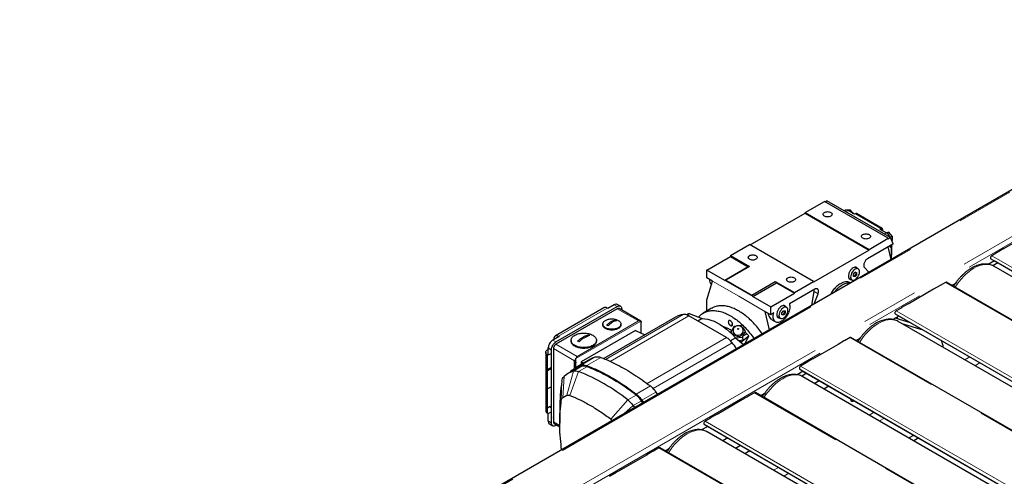
# Paper-space layout 'Blatt2' of a CAD drawing. Units: millimetres. Extents: x 11 to 419, y 1 to 296.
# Drawn here: x 261 to 283, y 129 to 139 of the extents above; entities that cross this region are included whole.
import ezdxf

# ---------------------------------------------------------------- set-up
doc = ezdxf.new("R2010")
doc.units = ezdxf.units.MM
doc.linetypes.add('PHANTOM', pattern=[12.7, 6.35, -1.27, 1.27, -1.27, 1.27, -1.27])

psp = doc.layouts.new('Blatt2')

# ---------------------------------------------------------------- linework, layer by layer
at = {"color": 7, "linetype": 'Continuous', "lineweight": 25}
for p, q in [((289.314733, 139.040757), (260.846614, 122.606462)), ((278.228405, 134.778078), (278.652669, 135.023)), ((280.066883, 134.206592), (278.652669, 135.023)), ((278.666813, 135.014835), (278.705338, 135.037075)), ((280.119552, 134.220667), (278.705338, 135.037075)), ((277.012184, 134.059638), (278.228405, 134.761747)), ((278.228405, 134.778078), (278.228405, 134.761747)), ((278.228405, 134.778078), (279.642619, 133.96167)), ((278.228405, 134.761747), (279.642619, 133.945339)), ((279.115933, 134.82481), (279.094482, 134.812427)), ((279.232497, 134.831496), (279.161786, 134.825173)), ((279.317349, 134.737228), (279.175928, 134.818869)), ((279.232497, 134.831496), (279.193276, 134.808854)), ((279.300417, 134.747003), (279.232497, 134.831496)), ((279.338563, 134.749475), (279.317349, 134.737228)), ((279.929246, 134.425387), (279.363561, 134.75195)), ((279.883035, 134.410665), (279.904248, 134.422911)), ((279.883035, 134.410665), (280.024456, 134.329024)), ((279.939603, 134.402494), (279.939603, 134.378009)), ((280.013104, 134.335578), (280.081025, 134.341651)), ((280.081025, 134.341651), (280.038926, 134.317348)), ((280.119552, 134.220667), (280.066883, 134.190261)), ((280.151735, 134.253688), (280.081025, 134.341651)), ((280.107044, 134.227887), (280.151735, 134.253688)), ((280.165878, 134.100433), (280.119552, 134.220667)), ((280.151735, 134.253688), (280.151735, 134.159402)), ((283.185224, 134.299573), (282.619538, 133.97301)), ((276.573775, 133.82288), (276.998039, 134.067803)), ((278.412253, 133.251395), (276.998039, 134.067803)), ((280.165878, 134.075936), (279.607263, 133.753455)), ((279.642619, 133.96167), (280.066883, 134.206592)), ((280.066883, 134.206592), (280.066883, 134.190261)), ((280.131259, 133.739251), (280.067967, 134.019414)), ((280.109309, 134.04328), (280.109309, 134.002416)), ((280.130522, 134.014662), (280.109309, 134.002416)), ((280.130484, 134.055504), (280.130522, 134.055482)), ((280.151735, 134.159402), (280.143443, 134.15866)), ((280.145167, 133.883718), (280.145167, 134.035072)), ((280.165878, 134.100433), (280.165878, 134.075936)), ((276.050658, 133.50456), (276.573775, 133.80655)), ((276.573775, 133.82288), (276.994504, 133.579999)), ((276.573775, 133.82288), (276.573775, 133.80655)), ((276.573775, 133.80655), (276.970009, 133.577809)), ((279.642619, 133.945339), (278.412253, 133.235064)), ((279.642619, 133.945339), (279.642619, 133.96167)), ((280.144789, 133.868221), (280.144936, 133.883721)), ((282.478117, 133.891369), (282.355482, 133.820573)), ((282.621659, 133.9775), (282.475995, 133.89341)), ((282.475995, 133.89341), (282.475995, 133.890144)), ((282.475995, 133.892593), (282.478117, 133.891369)), ((282.619538, 133.97301), (282.616709, 133.974643)), ((282.621659, 133.974234), (282.621659, 133.9775)), ((276.970009, 133.577809), (276.446891, 133.27582)), ((276.994504, 133.579999), (276.471245, 133.277928)), ((276.994504, 133.579999), (276.970009, 133.577809)), ((279.401486, 133.527706), (279.344917, 133.560362)), ((279.537756, 133.559143), (279.636299, 133.453516)), ((282.414478, 133.707654), (282.279627, 133.629806)), ((282.335482, 133.753271), (295.085823, 126.392656)), ((282.491965, 133.662922), (282.379414, 133.597947)), ((294.974963, 126.328658), (282.402857, 133.58638)), ((282.407204, 133.711867), (282.407198, 133.711857)), ((282.407198, 133.711857), (295.085811, 126.392649)), ((276.050658, 133.333087), (276.050658, 133.50456)), ((276.446891, 133.27582), (276.050658, 133.50456)), ((279.296136, 133.409621), (279.331492, 133.453602)), ((279.296136, 133.362478), (279.296136, 133.409621)), ((279.331492, 133.359316), (279.296136, 133.362478)), ((279.331492, 133.453602), (279.366847, 133.450441)), ((279.366847, 133.403298), (279.331492, 133.359316)), ((279.362971, 133.437691), (279.336127, 133.453188)), ((279.366847, 133.450441), (279.366847, 133.403298)), ((276.050516, 132.843081), (276.177795, 133.259528)), ((276.177937, 133.25961), (276.050658, 133.333087)), ((276.44675, 133.275738), (276.471245, 133.277928)), ((276.471245, 133.277928), (277.044001, 132.947283)), ((277.044001, 132.947283), (277.56726, 133.249354)), ((277.068637, 132.916893), (277.591755, 133.218882)), ((277.56726, 133.249354), (277.987989, 133.006472)), ((277.591755, 133.218882), (277.56726, 133.249354)), ((277.591755, 133.218882), (277.987989, 132.990142)), ((277.987989, 133.006472), (278.412253, 133.251395)), ((278.412253, 133.251395), (278.412253, 133.235064)), ((279.204929, 133.317869), (279.261497, 133.285212)), ((279.229648, 133.218761), (279.221205, 133.223635)), ((281.214517, 133.165174), (281.068853, 133.081084)), ((281.212396, 133.160684), (281.209567, 133.162317)), ((281.33503, 133.231479), (281.212396, 133.160684)), ((281.214517, 133.161908), (281.214517, 133.165174)), ((294.145377, 125.849748), (281.355029, 133.233459)), ((281.551291, 133.209346), (281.474044, 133.164753)), ((277.044001, 132.947283), (277.068496, 132.916811)), ((277.068637, 132.916893), (277.464871, 132.688152)), ((277.464871, 132.688152), (277.987989, 132.990142)), ((278.440537, 133.079919), (277.877628, 132.754958)), ((277.987989, 132.990142), (277.987989, 133.006472)), ((278.374562, 132.725131), (278.424926, 133.026797)), ((278.429164, 132.756652), (278.514022, 132.975363)), ((281.070974, 133.079043), (280.505289, 132.752479)), ((281.068853, 133.081084), (281.068853, 133.077818)), ((281.068853, 133.080267), (281.070974, 133.079043)), ((272.712972, 131.912389), (274.070617, 132.69614)), ((273.999906, 132.736961), (273.858485, 132.65532)), ((274.140611, 132.703072), (274.069901, 132.743892)), ((276.050516, 132.614449), (276.050516, 132.843081)), ((277.464871, 132.516679), (277.464871, 132.688152)), ((277.817567, 132.678652), (277.760998, 132.711309)), ((277.786292, 132.706613), (277.786799, 132.696414)), ((280.50741, 132.75697), (280.361746, 132.67288)), ((280.505289, 132.752479), (280.50246, 132.754113)), ((280.50741, 132.753704), (280.50741, 132.75697)), ((273.774349, 132.670415), (272.699546, 132.049945)), ((274.070617, 132.647148), (272.712972, 131.863396)), ((273.858485, 132.65532), (273.844343, 132.663484)), ((274.591446, 132.37353), (274.110614, 132.651109)), ((274.169612, 132.638973), (274.169612, 132.61705)), ((275.608242, 132.509343), (275.660716, 132.539635)), ((276.48782, 132.009382), (275.655639, 132.48979)), ((275.660716, 132.539635), (275.947652, 132.431237)), ((276.157672, 132.657594), (275.973824, 132.551461)), ((276.052088, 132.596642), (276.050516, 132.614449)), ((277.33745, 132.590074), (277.430111, 132.179911)), ((277.464871, 132.516679), (277.337592, 132.590155)), ((277.532664, 132.555815), (277.464871, 132.516679)), ((277.712217, 132.560567), (277.747572, 132.604548)), ((277.712217, 132.513424), (277.712217, 132.560567)), ((277.712217, 132.530673), (277.747572, 132.510262)), ((277.747572, 132.510262), (277.712217, 132.513424)), ((277.747572, 132.604548), (277.782928, 132.601387)), ((277.782928, 132.554244), (277.747572, 132.510262)), ((277.782928, 132.601387), (277.782928, 132.554244)), ((280.300229, 132.487124), (280.165377, 132.409275)), ((280.221233, 132.532741), (292.971574, 125.172126)), ((280.363867, 132.670839), (280.241233, 132.600043)), ((280.292954, 132.491337), (280.292949, 132.491327)), ((280.292949, 132.491327), (292.971562, 125.172119)), ((280.361746, 132.67288), (280.361746, 132.669614)), ((280.361746, 132.672063), (280.363867, 132.670839)), ((273.750409, 132.308341), (273.750409, 132.29199)), ((275.357087, 132.460308), (273.771536, 131.544989)), ((274.035262, 132.373654), (274.035262, 132.39925)), ((274.035262, 132.396113), (274.046936, 132.392511)), ((274.150409, 132.29199), (274.150409, 132.308341)), ((274.588866, 132.374839), (274.593876, 132.371945)), ((274.593876, 132.371945), (274.593876, 132.109496)), ((275.947652, 132.431237), (275.852359, 132.376226)), ((276.646556, 132.2559), (276.585198, 132.118772)), ((276.701286, 132.262922), (276.646556, 132.2559)), ((276.750162, 132.271841), (276.758866, 132.278755)), ((276.758866, 132.278755), (276.755543, 132.271411)), ((276.765999, 132.271225), (276.758866, 132.278755)), ((276.806749, 132.276453), (276.762874, 132.270824)), ((276.905583, 132.159878), (276.806749, 132.276453)), ((277.505701, 132.396821), (277.575157, 132.356725)), ((277.62101, 132.468815), (277.677578, 132.436159)), ((280.55632, 132.339286), (280.220507, 132.441101)), ((292.860714, 125.108128), (280.288608, 132.36585)), ((280.366581, 132.320837), (280.833506, 132.17927)), ((280.521553, 132.349827), (280.52032, 132.360068)), ((272.783683, 132.03485), (272.642261, 131.953209)), ((272.769541, 132.043014), (272.783683, 132.03485)), ((274.473668, 132.169524), (273.271586, 131.475577)), ((274.473668, 132.169524), (274.677265, 132.067855)), ((276.568063, 132.127194), (276.600493, 132.152954)), ((276.604661, 132.162268), (276.573775, 132.181766)), ((276.585198, 132.118772), (276.634807, 132.060257)), ((276.585198, 132.118772), (276.585438, 132.110489)), ((276.606662, 132.089405), (276.607848, 132.092056)), ((276.622127, 132.07356), (276.623068, 132.074103)), ((276.634736, 132.160354), (276.635437, 132.136142)), ((276.740771, 132.195082), (276.748724, 132.196102)), ((276.801709, 131.907929), (276.977715, 132.047736)), ((276.844225, 132.022749), (276.905583, 132.159878)), ((276.855344, 132.142507), (276.854644, 132.16672)), ((276.854954, 132.046728), (276.934932, 132.092898)), ((276.977715, 132.047736), (276.894643, 132.135428)), ((276.900412, 131.876852), (276.977715, 132.047736)), ((272.670546, 131.969537), (272.670546, 131.985847)), ((273.048155, 131.949122), (273.048155, 131.93277)), ((273.608155, 131.93277), (273.608155, 131.949122)), ((276.571026, 131.941467), (276.683539, 132.006419)), ((276.683539, 132.006419), (276.864127, 131.855906)), ((276.687995, 132.002705), (276.844225, 132.022749)), ((276.846327, 131.950112), (276.7638, 131.939524)), ((276.794816, 131.93128), (276.782336, 131.924075)), ((276.844225, 132.022749), (276.846327, 131.950112)), ((276.900412, 131.876852), (276.864127, 131.855906)), ((278.956725, 131.858513), (278.39104, 131.531949)), ((279.100268, 131.944644), (278.954604, 131.860554)), ((278.954604, 131.860554), (278.954604, 131.857288)), ((278.954604, 131.859737), (278.956725, 131.858513)), ((279.098146, 131.940153), (279.095317, 131.941786)), ((279.220781, 132.010949), (279.098146, 131.940153)), ((279.100268, 131.941378), (279.100268, 131.944644)), ((292.031128, 124.629218), (279.240779, 132.012929)), ((279.437042, 131.988816), (279.359795, 131.944223)), ((272.488119, 131.683749), (272.488119, 130.393615)), ((272.529124, 131.740898), (272.543266, 131.749062)), ((272.543266, 131.618437), (272.529124, 131.626601)), ((272.529124, 130.336466), (272.529124, 131.626601)), ((272.543266, 131.781745), (272.613977, 131.740924)), ((272.543266, 131.618437), (272.543266, 131.781745)), ((272.613977, 131.659257), (272.543266, 131.618437)), ((272.613977, 130.124174), (272.613977, 131.740924)), ((272.656404, 131.765417), (272.656404, 130.148666)), ((273.123094, 131.330995), (273.123094, 131.496002)), ((273.151378, 131.466541), (273.126737, 131.333254)), ((273.144259, 131.343373), (273.151378, 131.381881)), ((273.151378, 131.539209), (273.156388, 131.547886)), ((273.151378, 131.347484), (273.151378, 131.539209)), ((273.469566, 131.533011), (273.158402, 131.35338)), ((273.271586, 131.475577), (273.271586, 131.41872)), ((273.271586, 131.475577), (273.322613, 131.448178)), ((273.295521, 131.462725), (273.286478, 131.427317)), ((273.305512, 131.438305), (273.309791, 131.455063)), ((278.249618, 131.450309), (278.126984, 131.379513)), ((278.393161, 131.53644), (278.247497, 131.45235)), ((278.247497, 131.45235), (278.247497, 131.449084)), ((278.247497, 131.451533), (278.249618, 131.450309)), ((278.39104, 131.531949), (278.388211, 131.533582)), ((278.393161, 131.533174), (278.393161, 131.53644)), ((272.613977, 131.34895), (272.529124, 131.299966)), ((272.529124, 131.283638), (272.613977, 131.332622)), ((273.1734, 131.327399), (272.989553, 131.221266)), ((273.037671, 131.249044), (273.059701, 131.279842)), ((278.18598, 131.266593), (278.051128, 131.188745)), ((278.106984, 131.31221), (290.857324, 123.951595)), ((278.263467, 131.221861), (278.150916, 131.156887)), ((278.178705, 131.270806), (278.178699, 131.270796)), ((278.178699, 131.270796), (290.857313, 123.951589)), ((290.746465, 123.887598), (278.174359, 131.14532)), ((278.429805, 130.997854), (278.540652, 131.061845)), ((272.613977, 130.924352), (272.529124, 130.875367)), ((272.864545, 130.683335), (272.952119, 130.733906)), ((274.926503, 130.805725), (274.960082, 130.753993)), ((277.106532, 130.790419), (276.983897, 130.719623)), ((289.916879, 123.408688), (277.12653, 130.792399)), ((277.322793, 130.768286), (277.245546, 130.723693)), ((278.637728, 130.877823), (278.748576, 130.941814)), ((274.633907, 130.565697), (274.602535, 130.614031)), ((274.615376, 130.626115), (274.648955, 130.574384)), ((276.842476, 130.637982), (276.27679, 130.311419)), ((276.986018, 130.724114), (276.840354, 130.640024)), ((276.840354, 130.640024), (276.840354, 130.636758)), ((276.840354, 130.639207), (276.842476, 130.637982)), ((276.983897, 130.719623), (276.981068, 130.721256)), ((276.986018, 130.720848), (276.986018, 130.724114)), ((279.303746, 130.610845), (279.311365, 130.616922)), ((272.571551, 130.475256), (272.529124, 130.450763)), ((272.529124, 130.336466), (272.543266, 130.328302)), ((272.543266, 130.328302), (272.613977, 130.369123)), ((272.543266, 130.164994), (272.543266, 130.328302)), ((272.797825, 130.442708), (272.797825, 130.116145)), ((276.278912, 130.31591), (276.133248, 130.23182)), ((276.27679, 130.311419), (276.273961, 130.313052)), ((276.278912, 130.312644), (276.278912, 130.31591)), ((272.613977, 130.124174), (272.543266, 130.164994)), ((272.572267, 130.100896), (272.642978, 130.060075)), ((272.613977, 130.255979), (272.605226, 130.233424)), ((272.605226, 130.233424), (272.613977, 130.220973)), ((272.613977, 130.230301), (272.609313, 130.227609)), ((272.672975, 130.112038), (272.800318, 130.038525)), ((272.731977, 130.077977), (272.712972, 130.067006)), ((273.930407, 130.2066), (273.961767, 130.177679)), ((275.992734, 130.09168), (288.743075, 122.731065)), ((276.135369, 130.229778), (276.012734, 130.158983)), ((276.133248, 130.23182), (276.133248, 130.228554)), ((276.133248, 130.231003), (276.135369, 130.229778)), ((276.07173, 130.046063), (275.936879, 129.968215)), ((288.632215, 122.667067), (276.060109, 129.92479)), ((276.064456, 130.050276), (276.06445, 130.050266)), ((276.06445, 130.050266), (288.743063, 122.731059)), ((276.516913, 129.789065), (276.406065, 129.725074)), ((280.521423, 129.790388), (280.632271, 129.85438)), ((280.745427, 129.789056), (280.634579, 129.725065)), ((272.841442, 129.530929), (272.832116, 129.572364)), ((274.871769, 129.503584), (274.726105, 129.419494)), ((274.726105, 129.419494), (274.726105, 129.416228)), ((274.869648, 129.499093), (274.866819, 129.500726)), ((274.992282, 129.569889), (274.869648, 129.499093)), ((274.871769, 129.500318), (274.871769, 129.503584)), ((287.802629, 122.188158), (275.012281, 129.571869)), ((275.208543, 129.547756), (275.131297, 129.503162)), ((276.683251, 129.565058), (276.794099, 129.629049)), ((276.891174, 129.445026), (277.002022, 129.509018)), ((274.728226, 129.417452), (274.162541, 129.090889)), ((274.726105, 129.418677), (274.728226, 129.417452)), ((274.02112, 129.009248), (273.898485, 128.938453)), ((274.164662, 129.09538), (274.018998, 129.01129)), ((274.018998, 129.01129), (274.018998, 129.008024)), ((274.018998, 129.010473), (274.02112, 129.009248)), ((274.162541, 129.090889), (274.159712, 129.092522)), ((274.164662, 129.092114), (274.164662, 129.09538))]:
    psp.add_line(p, q, dxfattribs=at)
at = {"color": 8, "linetype": 'PHANTOM', "lineweight": 18}
for p, q in [((289.35473, 139.036797), (260.886611, 122.602502)), ((261.948011, 122.202888), (290.231543, 138.530624)), ((262.061157, 122.13757), (290.288111, 138.432644)), ((279.129625, 134.792139), (279.175928, 134.818869)), ((279.904248, 134.422911), (279.338563, 134.749475)), ((279.904242, 134.422908), (279.939603, 134.402494)), ((280.024456, 134.329024), (279.978153, 134.302294)), ((280.130522, 134.014662), (280.130522, 133.742512)), ((282.355482, 133.820573), (295.154115, 126.43208)), ((276.177937, 133.25961), (276.757694, 132.924924)), ((276.757694, 133.096397), (276.446891, 133.27582)), ((294.133663, 125.842986), (281.33503, 133.231479)), ((277.068637, 132.916893), (276.757835, 133.096315)), ((276.757835, 132.924842), (277.337592, 132.590155)), ((278.514022, 132.975363), (278.424926, 133.026797)), ((273.999906, 132.736961), (274.070617, 132.69614)), ((273.844343, 132.663484), (272.769541, 132.043014)), ((273.810982, 131.528538), (275.528966, 132.520309)), ((273.913598, 131.484131), (275.655639, 132.48979)), ((274.537308, 132.377733), (274.070617, 132.647148)), ((280.241233, 132.600043), (293.039866, 125.21155)), ((273.156388, 131.547886), (274.588866, 132.374839)), ((274.537308, 132.377733), (273.179663, 131.593982)), ((276.571098, 132.278755), (276.619689, 132.306807)), ((276.88197, 132.107105), (276.907507, 132.121848)), ((272.642261, 131.953209), (272.712972, 131.912389)), ((272.712972, 131.863396), (273.179663, 131.593982)), ((276.48782, 132.009382), (274.728669, 130.993846)), ((274.86382, 130.883007), (276.614492, 131.893649)), ((292.019414, 124.622455), (279.220781, 132.010949)), ((272.656404, 131.765417), (273.123094, 131.496002)), ((273.582426, 131.581644), (273.271299, 131.402035)), ((273.707059, 131.571879), (273.395932, 131.392269)), ((281.86969, 131.581093), (281.758842, 131.517102)), ((282.095982, 131.450457), (281.985134, 131.386466)), ((273.100293, 131.26899), (272.952119, 130.733906)), ((273.022888, 130.7305), (273.215578, 131.259957)), ((273.284141, 131.375123), (273.100293, 131.26899)), ((273.215578, 131.259957), (273.399426, 131.36609)), ((278.126984, 131.379513), (290.925616, 123.99102)), ((272.832116, 130.620334), (272.842928, 131.044761)), ((272.864545, 130.683335), (272.892738, 131.149132)), ((274.303402, 130.631969), (274.48725, 130.738102)), ((274.801871, 130.939857), (274.490744, 130.760247)), ((274.926503, 130.805725), (274.615376, 130.626115)), ((289.905164, 123.401925), (277.106532, 130.790419)), ((273.930407, 130.2066), (274.303402, 130.631969)), ((274.418687, 130.507898), (274.602535, 130.614031)), ((272.613977, 130.450763), (272.571551, 130.475256)), ((274.218497, 130.325886), (274.418687, 130.507898)), ((279.75544, 130.360563), (279.644592, 130.296572)), ((272.799432, 130.066097), (272.656404, 130.148666)), ((276.012734, 130.158983), (288.811367, 122.77049)), ((279.981733, 130.229927), (279.870885, 130.165936)), ((287.790915, 122.181395), (274.992282, 129.569889)), ((277.641191, 129.140033), (277.530343, 129.076042)), ((277.867484, 129.009397), (277.756636, 128.945406))]:
    psp.add_line(p, q, dxfattribs=at)
at = {"color": 7, "linetype": 'Continuous', "lineweight": 25, "flags": 128}
for points in [[(282.355482, 133.820573), (282.347272, 133.814427), (282.339768, 133.805997), (282.333618, 133.79601), (282.329351, 133.785326), (282.327334, 133.774864), (282.327741, 133.765525), (282.330538, 133.758115), (282.335482, 133.753271)], [(279.331492, 133.292144), (279.35352, 133.307726), (279.374444, 133.32826), (279.393214, 133.352715), (279.408889, 133.379865), (279.420683, 133.408349), (279.428004, 133.436737), (279.430487, 133.463608), (279.428004, 133.487613), (279.420683, 133.507548), (279.408889, 133.522415), (279.393214, 133.531466), (279.374444, 133.53425), (279.35352, 133.530626), (279.331492, 133.520775), (279.309463, 133.505192), (279.288539, 133.484658), (279.269769, 133.460203), (279.254094, 133.433053), (279.2423, 133.40457), (279.234979, 133.376181), (279.232497, 133.349311), (279.234979, 133.325306), (279.2423, 133.30537), (279.254094, 133.290504), (279.269769, 133.281452), (279.288539, 133.278669), (279.309463, 133.282293), (279.331492, 133.292144)], [(281.486486, 133.171935), (281.483412, 133.167481), (281.479442, 133.161637)], [(277.747572, 132.44309), (277.769601, 132.458673), (277.790525, 132.479206), (277.809295, 132.503661), (277.82497, 132.530811), (277.836764, 132.559295), (277.844085, 132.587684), (277.846567, 132.614554), (277.844085, 132.638559), (277.836764, 132.658494), (277.82497, 132.673361), (277.809295, 132.682413), (277.790525, 132.685196), (277.769601, 132.681572), (277.747572, 132.671721), (277.725544, 132.656138), (277.70462, 132.635605), (277.68585, 132.61115), (277.670175, 132.584), (277.658381, 132.555516), (277.651059, 132.527127), (277.648577, 132.500257), (277.651059, 132.476252), (277.658381, 132.456317), (277.670175, 132.44145), (277.68585, 132.432398), (277.70462, 132.429615), (277.725544, 132.433239), (277.747572, 132.44309)], [(280.241233, 132.600043), (280.233022, 132.593897), (280.225519, 132.585467), (280.219369, 132.57548), (280.215102, 132.564795), (280.213085, 132.554333), (280.213492, 132.544995), (280.216288, 132.537585), (280.221233, 132.532741)], [(275.947652, 132.431237), (276.010964, 132.427248), (276.076414, 132.415792), (276.143543, 132.396948), (276.211878, 132.370849), (276.280942, 132.337678), (276.350249, 132.297668), (276.419313, 132.2511), (276.487649, 132.1983), (276.554777, 132.139639), (276.620227, 132.075529), (276.683539, 132.006419)], [(280.247295, 132.456565), (280.253236, 132.451307), (280.279602, 132.423184)], [(276.635437, 132.136142), (276.635744, 132.130829), (276.641737, 132.105162), (276.654794, 132.081824), (276.674025, 132.062404), (276.698119, 132.048226), (276.725435, 132.040256), (276.754111, 132.039038), (276.782192, 132.044654), (276.807766, 132.056722), (276.829088, 132.074419), (276.844707, 132.096539), (276.853558, 132.121575), (276.855344, 132.142507)], [(276.737034, 132.196898), (276.734616, 132.199688), (276.733554, 132.203119), (276.734009, 132.206666), (276.735913, 132.209791), (276.738975, 132.212018), (276.742729, 132.213008), (276.746604, 132.21261), (276.750009, 132.210884), (276.752427, 132.208093), (276.753489, 132.204663), (276.753034, 132.201116), (276.751131, 132.19799), (276.748069, 132.195764), (276.744314, 132.194774), (276.74044, 132.195172), (276.737034, 132.196898)], [(278.126984, 131.379513), (278.118773, 131.373367), (278.11127, 131.364937), (278.10512, 131.35495), (278.100852, 131.344265), (278.098836, 131.333803), (278.099243, 131.324465), (278.102039, 131.317055), (278.106984, 131.31221)], [(277.257988, 130.730875), (277.254913, 130.726421), (277.250943, 130.720577)], [(274.418687, 130.507898), (274.447599, 130.464914), (274.450823, 130.460005)], [(276.012734, 130.158983), (276.004524, 130.152837), (275.99702, 130.144407), (275.99087, 130.13442), (275.986603, 130.123735), (275.984586, 130.113273), (275.984994, 130.103935), (275.98779, 130.096525), (275.992734, 130.09168)]]:
    psp.add_lwpolyline(points, dxfattribs=at)
at = {"color": 8, "linetype": 'PHANTOM', "lineweight": 18, "flags": 128}
for points in [[(282.402857, 133.58638), (282.371985, 133.601883), (282.327886, 133.617035), (282.280811, 133.625743), (282.23114, 133.627934), (282.179274, 133.623592), (282.125629, 133.612751), (282.070637, 133.595499), (282.014742, 133.571975), (281.958393, 133.542368), (281.902044, 133.506916), (281.846149, 133.465905), (281.791158, 133.419665), (281.737513, 133.368569), (281.685646, 133.313027), (281.635976, 133.253487), (281.588901, 133.190429), (281.544801, 133.124359), (281.544592, 133.124027)], [(280.288608, 132.36585), (280.257736, 132.381352), (280.213636, 132.396505), (280.166562, 132.405213), (280.116891, 132.407404), (280.065024, 132.403062), (280.011379, 132.392221), (279.956388, 132.374969), (279.900493, 132.351445), (279.844144, 132.321837), (279.787795, 132.286386), (279.7319, 132.245375), (279.676908, 132.199135), (279.623263, 132.148038), (279.571397, 132.092497), (279.521726, 132.032957), (279.474652, 131.969899), (279.430552, 131.903829), (279.430342, 131.903497)], [(276.634757, 132.159687), (276.635043, 132.155041), (276.641036, 132.129374), (276.654093, 132.106036), (276.673324, 132.086616), (276.697419, 132.072438), (276.724734, 132.064469), (276.75341, 132.06325), (276.781491, 132.068867), (276.807065, 132.080934), (276.828387, 132.098631), (276.844006, 132.120752), (276.852857, 132.145788), (276.854628, 132.16722)], [(278.174359, 131.14532), (278.143487, 131.160822), (278.099387, 131.175975), (278.052312, 131.184682), (278.002642, 131.186874), (277.950775, 131.182532), (277.89713, 131.171691), (277.842139, 131.154439), (277.786244, 131.130915), (277.729895, 131.101307), (277.673546, 131.065856), (277.617651, 131.024845), (277.562659, 130.978605), (277.509014, 130.927508), (277.457148, 130.871967), (277.407477, 130.812427), (277.360402, 130.749368), (277.316303, 130.683299), (277.316093, 130.682967)], [(276.060109, 129.92479), (276.029237, 129.940292), (275.985138, 129.955445), (275.938063, 129.964152), (275.888393, 129.966344), (275.836526, 129.962001), (275.782881, 129.951161), (275.727889, 129.933909), (275.671994, 129.910384), (275.615645, 129.880777), (275.559297, 129.845325), (275.503401, 129.804314), (275.44841, 129.758075), (275.394765, 129.706978), (275.342898, 129.651436), (275.293228, 129.591897), (275.246153, 129.528838), (275.202053, 129.462769), (275.201844, 129.462436)]]:
    psp.add_lwpolyline(points, dxfattribs=at)
at = {"color": 7, "linetype": 'Continuous', "lineweight": 25}
for centre, radius, start, end in [((279.353209, 134.72903), 0.025149, 65.6928809, 125.6175775), ((279.91805, 134.405991), 0.021835, 350.785963, 129.2032852), ((279.142672, 133.515415), 0.233594, 318.4773326, 343.6745914), ((276.250537, 133.284517), 0.144197, 173.6626696, 227.4246479), ((281.346695, 133.21565), 0.019663, 64.9233928, 126.3870657), ((275.834972, 132.122297), 0.452257, 112.6626085, 119.9893911), ((277.557555, 132.667011), 0.234926, 320.0135398, 343.6045999), ((273.693678, 132.003553), 0.315919, 57.0398192, 62.9655573), ((273.891668, 132.11785), 0.315919, 57.0398192, 62.9655573), ((273.211959, 131.65114), 0.473128, 58.0247968, 61.9805797), ((272.971543, 131.51235), 0.473128, 58.0247968, 61.9805797), ((279.232446, 131.99512), 0.019663, 64.9233928, 126.3870657), ((280.78402, 131.741135), 0.501949, 5.7645384, 23.6356017), ((273.248958, 130.771913), 0.518833, 106.650758, 133.3599937), ((271.588572, 127.185415), 4.387373, 51.7727056, 68.2326709), ((276.666227, 130.455623), 3.868424, 171.2401194, 180.1911985), ((277.118196, 130.77459), 0.019663, 64.9233928, 126.3870657), ((275.003947, 129.554059), 0.019663, 64.9233928, 126.3870657)]:
    psp.add_arc(centre, radius, start, end, dxfattribs=at)
psp.add_ellipse((276.332157, 132.742928), major_axis=(2.058472, -1.577645), ratio=0.148284771, start_param=5.050771036, end_param=5.060427636, dxfattribs=at)
for points in [[(278.652669, 134.696437), (278.644477, 134.702393), (278.628093, 134.714306), (278.620908, 134.737333), (278.628554, 134.759906), (278.650828, 134.779141), (278.684148, 134.791999), (278.723248, 134.796413), (278.763137, 134.792265), (278.783773, 134.782807), (278.79409, 134.778078)], [(278.79409, 134.778078), (278.802282, 134.772122), (278.818666, 134.760209), (278.825852, 134.737182), (278.818206, 134.71461), (278.795931, 134.695374), (278.762611, 134.682516), (278.723511, 134.678102), (278.683622, 134.68225), (278.662987, 134.691708), (278.652669, 134.696437)], [(279.501197, 134.206592), (279.493005, 134.212549), (279.476622, 134.224461), (279.469436, 134.247489), (279.477082, 134.270061), (279.499356, 134.289296), (279.532676, 134.302155), (279.571776, 134.306568), (279.611666, 134.30242), (279.632301, 134.292962), (279.642619, 134.288233)], [(279.642619, 134.288233), (279.65081, 134.282277), (279.667194, 134.270364), (279.67438, 134.247337), (279.666734, 134.224765), (279.644459, 134.20553), (279.61114, 134.192671), (279.572039, 134.188257), (279.53215, 134.192405), (279.511515, 134.201863), (279.501197, 134.206592)], [(280.130522, 134.055482), (280.134624, 134.052501), (280.142826, 134.046539), (280.146337, 134.035072), (280.142826, 134.023606), (280.134624, 134.017643), (280.130522, 134.014662)], [(276.998039, 133.74124), (276.989847, 133.747196), (276.973464, 133.759108), (276.966278, 133.782136), (276.973924, 133.804708), (276.996198, 133.823943), (277.029518, 133.836802), (277.068618, 133.841216), (277.108508, 133.837068), (277.129143, 133.82761), (277.139461, 133.82288)], [(277.139461, 133.82288), (277.147652, 133.816924), (277.164036, 133.805012), (277.171222, 133.781984), (277.163576, 133.759412), (277.141301, 133.740177), (277.107982, 133.727318), (277.068881, 133.722904), (277.028992, 133.727052), (277.008357, 133.736511), (276.998039, 133.74124)], [(277.846567, 133.251395), (277.838375, 133.257351), (277.821992, 133.269264), (277.814806, 133.292291), (277.822452, 133.314863), (277.844726, 133.334098), (277.878046, 133.346957), (277.917146, 133.351371), (277.957036, 133.347223), (277.977671, 133.337765), (277.987989, 133.333036)], [(277.987989, 133.333036), (277.996181, 133.327079), (278.012564, 133.315167), (278.01975, 133.292139), (278.012104, 133.269567), (277.98983, 133.250332), (277.95651, 133.237473), (277.917409, 133.233059), (277.87752, 133.237208), (277.856885, 133.246666), (277.846567, 133.251395)], [(278.514022, 132.975363), (278.517237, 132.984949), (278.523666, 133.004121), (278.526304, 133.031486), (278.523456, 133.055444), (278.514862, 133.074393), (278.501227, 133.087072), (278.483451, 133.092459), (278.462751, 133.090793), (278.447942, 133.083543), (278.440537, 133.079919)], [(274.070617, 132.69614), (274.083589, 132.701911), (274.109533, 132.713451), (274.142255, 132.705906), (274.165148, 132.681335), (274.168124, 132.653094), (274.169612, 132.638973)], [(277.877628, 132.754958), (277.881765, 132.740966), (277.89004, 132.712983), (277.889146, 132.66079), (277.87837, 132.60477), (277.85743, 132.547242), (277.827772, 132.49176), (277.79104, 132.441455), (277.749367, 132.399239), (277.705146, 132.36754), (277.660925, 132.348183), (277.619251, 132.342283), (277.58252, 132.350179), (277.552862, 132.371419), (277.531922, 132.40477), (277.521146, 132.448348), (277.520252, 132.499508), (277.528527, 132.537046), (277.532664, 132.555815)], [(275.655639, 132.48979), (275.633211, 132.500854), (275.588355, 132.522981), (275.548763, 132.5212), (275.528966, 132.520309)], [(273.808988, 132.2267), (273.800258, 132.232348), (273.782799, 132.243642), (273.764507, 132.263911), (273.75297, 132.285661), (273.749124, 132.308344), (273.752986, 132.33101), (273.764442, 132.35281), (273.783043, 132.372899), (273.808076, 132.390508), (273.838579, 132.40496), (273.873379, 132.415698), (273.911141, 132.422311), (273.950404, 132.42454), (273.989696, 132.42232), (274.027374, 132.41566), (274.062484, 132.405101), (274.082048, 132.395022), (274.09183, 132.389982)], [(273.808988, 132.21037), (273.80025, 132.216017), (273.782776, 132.227311), (273.764599, 132.24758), (273.752626, 132.269331), (273.751148, 132.284451), (273.750409, 132.29201)], [(274.09183, 132.389982), (274.10056, 132.384335), (274.118019, 132.373041), (274.136311, 132.352772), (274.147848, 132.331021), (274.151693, 132.308339), (274.147832, 132.285672), (274.136376, 132.263873), (274.117775, 132.243783), (274.092742, 132.226174), (274.062239, 132.211723), (274.027439, 132.200985), (273.989677, 132.194372), (273.950414, 132.192142), (273.911122, 132.194362), (273.873444, 132.201023), (273.838334, 132.211582), (273.81877, 132.221661), (273.808988, 132.2267)], [(274.150409, 132.29201), (274.149665, 132.284454), (274.148176, 132.269341), (274.136283, 132.247542), (274.1178, 132.227452), (274.092735, 132.209843), (274.062241, 132.195392), (274.027439, 132.184654), (273.989677, 132.178041), (273.950414, 132.175811), (273.911122, 132.178031), (273.873444, 132.184692), (273.838334, 132.195251), (273.81877, 132.20533), (273.808988, 132.21037)], [(272.670546, 131.985847), (272.672034, 131.999967), (272.67501, 132.028208), (272.697902, 132.052779), (272.730625, 132.060325), (272.756569, 132.048784), (272.769541, 132.043014)], [(273.130165, 131.834825), (273.117944, 131.842731), (273.093501, 131.858543), (273.067893, 131.886919), (273.05174, 131.91737), (273.046357, 131.949125), (273.051763, 131.980858), (273.067802, 132.011378), (273.093843, 132.039503), (273.128889, 132.064156), (273.171593, 132.084387), (273.220312, 132.09942), (273.273179, 132.108679), (273.328148, 132.1118), (273.383157, 132.108692), (273.435905, 132.099368), (273.485059, 132.084585), (273.51245, 132.070474), (273.526145, 132.063419)], [(273.526145, 132.063419), (273.538366, 132.055513), (273.562809, 132.039701), (273.588417, 132.011325), (273.60457, 131.980874), (273.609953, 131.949118), (273.604547, 131.917385), (273.588508, 131.886866), (273.562467, 131.85874), (273.527421, 131.834088), (273.484717, 131.813856), (273.435998, 131.798823), (273.383131, 131.789564), (273.328162, 131.786443), (273.273153, 131.789551), (273.220405, 131.798876), (273.171251, 131.813659), (273.14386, 131.827769), (273.130165, 131.834825)], [(272.642261, 131.953209), (272.629289, 131.944002), (272.603345, 131.925588), (272.570623, 131.880263), (272.547731, 131.829261), (272.544755, 131.797583), (272.543266, 131.781745)], [(272.613977, 131.740924), (272.615465, 131.756763), (272.618441, 131.78844), (272.641334, 131.839442), (272.674056, 131.884768), (272.7, 131.903182), (272.712972, 131.912389)], [(272.712972, 131.863396), (272.70556, 131.858135), (272.690734, 131.847613), (272.672036, 131.821713), (272.658954, 131.792569), (272.657254, 131.774467), (272.656404, 131.765417)], [(273.130165, 131.818494), (273.117933, 131.8264), (273.093469, 131.842212), (273.068021, 131.870588), (273.051259, 131.90104), (273.04919, 131.922207), (273.048155, 131.932791)], [(273.608155, 131.932791), (273.607113, 131.922212), (273.605029, 131.901053), (273.588379, 131.870535), (273.562502, 131.842409), (273.527412, 131.817757), (273.48472, 131.797525), (273.435997, 131.782492), (273.383131, 131.773233), (273.328162, 131.770112), (273.273153, 131.77322), (273.220405, 131.782545), (273.171251, 131.797328), (273.14386, 131.811438), (273.130165, 131.818494)], [(276.614492, 131.893649), (276.594696, 131.917395), (276.555104, 131.964889), (276.510248, 131.994551), (276.48782, 132.009382)], [(272.529124, 131.626601), (272.51764, 131.634948), (272.494672, 131.651644), (272.484843, 131.683749), (272.494672, 131.715855), (272.51764, 131.73255), (272.529124, 131.740898)], [(273.059701, 131.279842), (273.080602, 131.297792), (273.122404, 131.333692), (273.193319, 131.374644), (273.245306, 131.392904), (273.271299, 131.402035)], [(273.271299, 131.402035), (273.290432, 131.405735), (273.328697, 131.413136), (273.37352, 131.399225), (273.395932, 131.392269)], [(273.399426, 131.36609), (273.378695, 131.372524), (273.337234, 131.385393), (273.301839, 131.378546), (273.284141, 131.375123)], [(273.395932, 131.392269), (273.456359, 131.367854), (273.577213, 131.319025), (273.760052, 131.230982), (273.882243, 131.162778), (273.943338, 131.128675)], [(273.582426, 131.581644), (273.601559, 131.585345), (273.639824, 131.592746), (273.684647, 131.578834), (273.707059, 131.571879)], [(273.707059, 131.571879), (273.767486, 131.547464), (273.88834, 131.498635), (274.071179, 131.410592), (274.19337, 131.342387), (274.254465, 131.308285)], [(273.100293, 131.26899), (273.117991, 131.272413), (273.153386, 131.279259), (273.194847, 131.266391), (273.215578, 131.259957)], [(273.943338, 131.104179), (273.882633, 131.138064), (273.761222, 131.205833), (273.57955, 131.293314), (273.459467, 131.341831), (273.399426, 131.36609)], [(274.254465, 131.308285), (274.31556, 131.271848), (274.43775, 131.198975), (274.620589, 131.075916), (274.741444, 130.98521), (274.801871, 130.939857)], [(272.842928, 131.044761), (272.847719, 131.065933), (272.857303, 131.108279), (272.880926, 131.135514), (272.892738, 131.149132)], [(273.943338, 131.128675), (274.004433, 131.092239), (274.126623, 131.019365), (274.309463, 130.896307), (274.430317, 130.8056), (274.490744, 130.760247)], [(274.48725, 130.738102), (274.427209, 130.783166), (274.307126, 130.873294), (274.125454, 130.995567), (274.004043, 131.067975), (273.943338, 131.104179)], [(272.952119, 130.733906), (272.962776, 130.736862), (272.98409, 130.742774), (273.009955, 130.734591), (273.022888, 130.7305)], [(274.602535, 130.614031), (274.584837, 130.637887), (274.549442, 130.6856), (274.507981, 130.720602), (274.48725, 130.738102)], [(274.490744, 130.760247), (274.513156, 130.741327), (274.557979, 130.703487), (274.596244, 130.651906), (274.615376, 130.626115)], [(274.801871, 130.939857), (274.824283, 130.920937), (274.869106, 130.883097), (274.907371, 130.831516), (274.926503, 130.805725)], [(272.832116, 130.620334), (272.835038, 130.633581), (272.840883, 130.660075), (272.856657, 130.675581), (272.864545, 130.683335)], [(274.303402, 130.631969), (274.324133, 130.614468), (274.365594, 130.579467), (274.400989, 130.531754), (274.418687, 130.507898)], [(272.488119, 130.393615), (272.490031, 130.382913), (272.493853, 130.361509), (272.517367, 130.344814), (272.529124, 130.336466)], [(272.712972, 130.067006), (272.7, 130.061236), (272.674056, 130.049696), (272.641334, 130.057241), (272.618441, 130.081812), (272.615465, 130.110053), (272.613977, 130.124174)]]:
    psp.add_open_spline(points, degree=3, dxfattribs=at)
for points, knots in [([(279.175928, 134.818869), (279.164692, 134.824018), (279.142223, 134.834314), (279.124696, 134.827977), (279.115934, 134.824808)], [0, 0, 0, 0, 0.500051073, 1, 1, 1, 1]), ([(280.024456, 134.329024), (280.035493, 134.321136), (280.057567, 134.30536), (280.084687, 134.269324), (280.094491, 134.243822), (280.098784, 134.232656)], [0, 0, 0, 0, 0.359850947, 0.719701894, 1, 1, 1, 1]), ([(280.140725, 133.744715), (280.140539, 133.745761), (280.138801, 133.755503), (280.136662, 133.782974), (280.139894, 133.822431), (280.143157, 133.852953), (280.144789, 133.868221)], [0, 0, 0, 0, 0.038418599, 0.357916581, 0.678810866, 1, 1, 1, 1]), ([(279.385166, 133.537128), (279.382892, 133.541371), (279.377498, 133.551437), (279.364517, 133.561708), (279.347653, 133.567841), (279.32292, 133.568817), (279.302403, 133.559494), (279.289065, 133.553433)], [0, 0, 0, 0, 0.131835252, 0.312768622, 0.493701992, 0.670875486, 1, 1, 1, 1]), ([(279.352773, 133.556829), (279.354677, 133.558475), (279.356981, 133.560467), (279.3569, 133.563004), (279.356886, 133.563445)], [0, 0, 0, 0, 0.826157692, 1, 1, 1, 1]), ([(279.607263, 133.753455), (279.599697, 133.748407), (279.584273, 133.738116), (279.562674, 133.714494), (279.544453, 133.686919), (279.531099, 133.657286), (279.523206, 133.627523), (279.521558, 133.599553), (279.526036, 133.57531), (279.533899, 133.564464), (279.537756, 133.559143)], [0, 0, 0, 0, 0.122646841, 0.25, 0.377353159, 0.5, 0.622646841, 0.75, 0.877353159, 1, 1, 1, 1]), ([(282.40609, 133.583858), (282.403034, 133.585861), (282.386562, 133.596657), (282.353118, 133.611078), (282.305675, 133.626482), (282.256283, 133.635028), (282.206198, 133.637638), (282.156215, 133.634709), (282.105044, 133.626357), (282.053095, 133.612646), (282.000792, 133.593735), (281.948536, 133.569845), (281.896705, 133.541253), (281.845639, 133.508268), (281.795659, 133.47123), (281.747079, 133.430514), (281.700262, 133.386585), (281.65569, 133.340118), (281.614254, 133.292384), (281.577656, 133.246147), (281.547284, 133.20428), (281.524719, 133.171371), (281.512722, 133.152199), (281.508228, 133.145019)], [0, 0, 0, 0, 0.011994696, 0.064659939, 0.118820175, 0.174927558, 0.226378842, 0.278622597, 0.33155903, 0.385006108, 0.438750461, 0.492596834, 0.546389974, 0.599982802, 0.653303174, 0.706265672, 0.758736811, 0.810455991, 0.8608178, 0.908051293, 0.948063645, 0.980547911, 1, 1, 1, 1]), ([(279.289065, 133.553433), (279.275723, 133.544095), (279.2552, 133.529729), (279.230498, 133.500197), (279.213529, 133.474593), (279.199752, 133.447017), (279.18694, 133.411106), (279.180435, 133.368235), (279.186946, 133.332906), (279.199742, 133.311731), (279.213571, 133.300241), (279.228939, 133.294118), (279.240361, 133.29448), (279.245179, 133.294633)], [0, 0, 0, 0, 0.138600513, 0.213211598, 0.289406037, 0.365600477, 0.440211562, 0.578812074, 0.717412587, 0.792023672, 0.868218112, 0.944412551, 1, 1, 1, 1]), ([(279.006222, 133.202347), (278.993208, 133.194275), (278.967179, 133.178133), (278.928775, 133.14699), (278.891662, 133.111383), (278.856375, 133.071411), (278.823784, 133.027734), (278.799414, 132.990765), (278.787385, 132.967985), (278.783938, 132.961459)], [0, 0, 0, 0, 0.156211705, 0.312423409, 0.468635114, 0.624846818, 0.781058523, 0.937270228, 1, 1, 1, 1]), ([(278.874469, 133.013721), (278.875145, 133.014743), (278.887662, 133.033675), (278.915806, 133.066781), (278.958107, 133.111097), (279.002919, 133.149127), (279.033406, 133.168279), (279.048649, 133.177854)], [0, 0, 0, 0, 0.0140657511, 0.2605493133, 0.5070328755, 0.7535164378, 1, 1, 1, 1]), ([(279.220924, 133.223198), (279.220048, 133.223901), (279.206636, 133.234664), (279.17302, 133.242718), (279.121532, 133.245119), (279.064851, 133.232368), (279.025765, 133.212354), (279.006222, 133.202347)], [0, 0, 0, 0, 0.017174772, 0.262881079, 0.508587386, 0.754293693, 1, 1, 1, 1]), ([(279.048649, 133.177854), (279.068285, 133.187975), (279.107557, 133.208216), (279.163657, 133.219552), (279.202436, 133.221551), (279.219749, 133.215116), (279.221929, 133.214305)], [0, 0, 0, 0, 0.318057601, 0.636115203, 0.954172804, 1, 1, 1, 1]), ([(278.424926, 133.026797), (278.426228, 133.036295), (278.428315, 133.051523), (278.426471, 133.065964), (278.425777, 133.071398)], [0, 0, 0, 0, 0.623698007, 1, 1, 1, 1]), ([(274.0699, 132.74389), (274.059677, 132.747586), (274.039229, 132.75498), (274.013015, 132.742968), (273.999906, 132.736961)], [0, 0, 0, 0, 0.4999489266, 1, 1, 1, 1]), ([(276.757623, 132.598185), (276.723072, 132.616721), (276.653971, 132.653793), (276.551855, 132.690074), (276.452844, 132.711364), (276.358232, 132.716329), (276.270105, 132.704088), (276.203033, 132.683831), (276.168992, 132.662194), (276.158777, 132.655701)], [0, 0, 0, 0, 0.1555514693, 0.3111029386, 0.4666544079, 0.6222058772, 0.7777573465, 0.9333088157, 1, 1, 1, 1]), ([(277.705146, 132.704379), (277.691804, 132.695041), (277.67128, 132.680676), (277.646579, 132.651143), (277.62961, 132.625539), (277.615833, 132.597963), (277.603021, 132.562053), (277.596516, 132.519182), (277.603027, 132.483852), (277.615822, 132.462677), (277.629652, 132.451187), (277.64502, 132.445064), (277.656442, 132.445426), (277.66126, 132.445579)], [0, 0, 0, 0, 0.138600513, 0.213211598, 0.289406037, 0.365600477, 0.440211562, 0.578812074, 0.717412587, 0.792023672, 0.868218112, 0.944412551, 1, 1, 1, 1]), ([(277.801246, 132.688074), (277.798973, 132.692317), (277.793579, 132.702383), (277.780597, 132.712654), (277.763734, 132.718787), (277.739001, 132.719764), (277.718483, 132.71044), (277.705146, 132.704379)], [0, 0, 0, 0, 0.131835252, 0.312768622, 0.493701992, 0.670875486, 1, 1, 1, 1]), ([(273.844343, 132.663484), (273.831234, 132.669491), (273.80502, 132.681503), (273.784572, 132.67411), (273.774349, 132.670413)], [0, 0, 0, 0, 0.500051073, 1, 1, 1, 1]), ([(274.110613, 132.651107), (274.104772, 132.65322), (274.093087, 132.657445), (274.078108, 132.65058), (274.070617, 132.647148)], [0, 0, 0, 0, 0.499948927, 1, 1, 1, 1]), ([(275.528966, 132.520309), (275.498424, 132.514107), (275.437362, 132.501707), (275.383841, 132.474101), (275.35709, 132.460302)], [0, 0, 0, 0, 0.500185821, 1, 1, 1, 1]), ([(275.868996, 132.460952), (275.879233, 132.47349), (275.90945, 132.510499), (275.972446, 132.553883), (276.055643, 132.590987), (276.148325, 132.608775), (276.248121, 132.60811), (276.353534, 132.588311), (276.462703, 132.551319), (276.536751, 132.511807), (276.573775, 132.492052)], [0, 0, 0, 0, 0.068206325, 0.201319707, 0.334433089, 0.467546471, 0.600659853, 0.733773236, 0.866886618, 1, 1, 1, 1]), ([(276.573775, 132.492052), (276.610803, 132.469063), (276.684859, 132.423087), (276.793971, 132.333988), (276.899601, 132.232259), (276.998582, 132.117032), (277.063742, 132.033788), (277.09267, 131.987649), (277.093839, 131.985785)], [0, 0, 0, 0, 0.198330281, 0.396660563, 0.594990844, 0.793321126, 0.991651407, 1, 1, 1, 1]), ([(277.276812, 132.091413), (277.266087, 132.107765), (277.228651, 132.164847), (277.156622, 132.254881), (277.062507, 132.359559), (276.963362, 132.452477), (276.861281, 132.534126), (276.792176, 132.576832), (276.757623, 132.598185)], [0, 0, 0, 0, 0.074329348, 0.259463478, 0.444597609, 0.629731739, 0.81486587, 1, 1, 1, 1]), ([(277.506694, 132.398437), (277.496691, 132.404242), (277.471866, 132.41865), (277.442122, 132.459313), (277.420338, 132.504218), (277.414651, 132.535944), (277.412706, 132.546793)], [0, 0, 0, 0, 0.213873738, 0.530800935, 0.839552063, 1, 1, 1, 1]), ([(273.837272, 132.284953), (273.853246, 132.300688), (273.88524, 132.332202), (273.936129, 132.36665), (273.987139, 132.391067), (274.01917, 132.396514), (274.035262, 132.39925)], [0, 0, 0, 0, 0.249522168, 0.499759637, 0.748690008, 1, 1, 1, 1]), ([(274.063546, 132.382922), (274.047572, 132.380213), (274.015578, 132.374789), (273.964689, 132.350481), (273.913678, 132.316003), (273.881648, 132.284468), (273.865556, 132.268625)], [0, 0, 0, 0, 0.249522168, 0.499759637, 0.748690008, 1, 1, 1, 1]), ([(274.588866, 132.374839), (274.586047, 132.375847), (274.579726, 132.378108), (274.562185, 132.380711), (274.547046, 132.378899), (274.537308, 132.377733)], [0, 0, 0, 0, 0.223065197, 0.50026584, 1, 1, 1, 1]), ([(274.593876, 132.371945), (274.59577, 132.370129), (274.599561, 132.366493), (274.600386, 132.358244), (274.596475, 132.350327), (274.593876, 132.345066)], [0, 0, 0, 0, 0.250983124, 0.502279873, 1, 1, 1, 1]), ([(276.573775, 132.382635), (276.567907, 132.385299), (276.558847, 132.389412), (276.547967, 132.388983), (276.540553, 132.3863), (276.534482, 132.381229), (276.528855, 132.371918), (276.525973, 132.356339), (276.528855, 132.337435), (276.53448, 132.321629), (276.540549, 132.309551), (276.547965, 132.298304), (276.558844, 132.285313), (276.567907, 132.278963), (276.573775, 132.274852)], [0, 0, 0, 0, 0.119721473, 0.184834791, 0.249999977, 0.315113319, 0.380278527, 0.5, 0.619721473, 0.684834791, 0.749999977, 0.815113319, 0.880278527, 1, 1, 1, 1]), ([(276.573775, 132.274852), (276.579643, 132.272188), (276.588703, 132.268075), (276.599583, 132.268504), (276.606998, 132.271187), (276.613068, 132.276258), (276.618695, 132.285569), (276.621577, 132.301148), (276.618695, 132.320052), (276.61307, 132.335858), (276.607001, 132.347936), (276.599585, 132.359183), (276.588706, 132.372174), (276.579643, 132.378524), (276.573775, 132.382635)], [0, 0, 0, 0, 0.119721473, 0.184834791, 0.249999977, 0.315113319, 0.380278527, 0.5, 0.619721473, 0.684834791, 0.749999977, 0.815113319, 0.880278527, 1, 1, 1, 1]), ([(276.812458, 132.249553), (276.805437, 132.254282), (276.791309, 132.263797), (276.766505, 132.271493), (276.740386, 132.27366), (276.713981, 132.269459), (276.688947, 132.258916), (276.667024, 132.242395), (276.649698, 132.220894), (276.638754, 132.195961), (276.634003, 132.174842), (276.635191, 132.162753), (276.635504, 132.159571)], [0, 0, 0, 0, 0.101771071, 0.204800334, 0.309364007, 0.415888427, 0.524326034, 0.634094712, 0.744213231, 0.853607968, 0.961476706, 1, 1, 1, 1]), ([(280.291841, 132.363328), (280.288785, 132.365331), (280.272312, 132.376127), (280.238868, 132.390548), (280.191426, 132.405952), (280.142033, 132.414497), (280.091949, 132.417108), (280.041966, 132.414178), (279.990795, 132.405827), (279.938846, 132.392116), (279.886543, 132.373205), (279.834287, 132.349315), (279.782455, 132.320722), (279.731389, 132.287738), (279.68141, 132.2507), (279.63283, 132.209984), (279.586012, 132.166055), (279.541441, 132.119588), (279.500005, 132.071854), (279.463407, 132.025617), (279.433035, 131.98375), (279.41047, 131.950841), (279.398473, 131.931669), (279.393979, 131.924489)], [0, 0, 0, 0, 0.011994696, 0.064659939, 0.118820175, 0.174927558, 0.226378842, 0.278622597, 0.33155903, 0.385006108, 0.438750461, 0.492596834, 0.546389974, 0.599982802, 0.653303174, 0.706265672, 0.758736811, 0.810455991, 0.8608178, 0.908051293, 0.948063645, 0.980547911, 1, 1, 1, 1]), ([(273.193805, 131.930023), (273.213013, 131.947508), (273.252225, 131.983202), (273.313942, 132.024002), (273.375704, 132.054513), (273.414981, 132.06411), (273.434221, 132.068812)], [0, 0, 0, 0, 0.244723887, 0.499575023, 0.754858478, 1, 1, 1, 1]), ([(273.462505, 132.052484), (273.443333, 132.047804), (273.404121, 132.038233), (273.342367, 132.007759), (273.280566, 131.966934), (273.241292, 131.931177), (273.222089, 131.913694)], [0, 0, 0, 0, 0.244270358, 0.499575026, 0.755328225, 1, 1, 1, 1]), ([(276.573775, 132.181766), (276.548438, 132.195443), (276.498473, 132.222415), (276.449785, 132.237451), (276.425786, 132.244862)], [0, 0, 0, 0, 0.507093279, 1, 1, 1, 1]), ([(276.853849, 132.167286), (276.853756, 132.172502), (276.853507, 132.186382), (276.846157, 132.207925), (276.83324, 132.23002), (276.820657, 132.24307), (276.813294, 132.248892), (276.812458, 132.249553)], [0, 0, 0, 0, 0.163793924, 0.435867584, 0.704275492, 0.966435576, 1, 1, 1, 1]), ([(276.706071, 131.764662), (276.705459, 131.76565), (276.677475, 131.810838), (276.645635, 131.852701), (276.614492, 131.893649)], [0, 0, 0, 0, 0.021873673, 1, 1, 1, 1]), ([(273.123094, 131.496002), (273.126957, 131.502008), (273.132752, 131.511017), (273.143632, 131.526032), (273.148794, 131.534814), (273.151378, 131.539209)], [0, 0, 0, 0, 0.499751755, 0.749605079, 1, 1, 1, 1]), ([(273.179663, 131.593982), (273.176405, 131.587666), (273.171324, 131.577817), (273.163747, 131.560715), (273.158657, 131.551841), (273.156388, 131.547886)], [0, 0, 0, 0, 0.497703205, 0.776131829, 1, 1, 1, 1]), ([(273.470326, 131.53161), (273.481923, 131.538714), (273.516759, 131.560054), (273.55615, 131.573005), (273.582426, 131.581644)], [0, 0, 0, 0, 0.332932209, 1, 1, 1, 1]), ([(273.284141, 131.375123), (273.258366, 131.366649), (273.219728, 131.353945), (273.185558, 131.333014), (273.174182, 131.326045)], [0, 0, 0, 0, 0.667067791, 1, 1, 1, 1]), ([(278.177591, 131.142798), (278.174536, 131.144801), (278.158063, 131.155597), (278.124619, 131.170018), (278.077176, 131.185421), (278.027784, 131.193967), (277.9777, 131.196578), (277.927717, 131.193648), (277.876546, 131.185297), (277.824597, 131.171586), (277.772294, 131.152675), (277.720038, 131.128784), (277.668206, 131.100192), (277.61714, 131.067208), (277.56716, 131.03017), (277.51858, 130.989454), (277.471763, 130.945525), (277.427192, 130.899058), (277.385756, 130.851324), (277.349158, 130.805087), (277.318786, 130.76322), (277.296221, 130.730311), (277.284223, 130.711139), (277.27973, 130.703959)], [0, 0, 0, 0, 0.011994696, 0.064659939, 0.118820175, 0.174927558, 0.226378842, 0.278622597, 0.33155903, 0.385006108, 0.438750461, 0.492596834, 0.546389974, 0.599982802, 0.653303174, 0.706265672, 0.758736811, 0.810455991, 0.8608178, 0.908051293, 0.948063645, 0.980547911, 1, 1, 1, 1]), ([(273.022888, 130.7305), (273.098083, 130.698382), (273.248689, 130.634055), (273.476647, 130.510997), (273.704606, 130.37086), (273.855211, 130.261301), (273.930407, 130.2066)], [0, 0, 0, 0, 0.249644078, 0.5, 0.750355922, 1, 1, 1, 1]), ([(272.832116, 129.572364), (272.822338, 129.664842), (272.802753, 129.850062), (272.795358, 130.117569), (272.802753, 130.376538), (272.822338, 130.539146), (272.832116, 130.620334)], [0, 0, 0, 0, 0.249644078, 0.5, 0.750355922, 1, 1, 1, 1]), ([(279.230951, 130.663345), (279.230371, 130.660091), (279.227712, 130.64515), (279.232514, 130.628036), (279.241175, 130.613133), (279.250884, 130.60499), (279.262745, 130.600775), (279.280041, 130.600068), (279.294407, 130.6066), (279.303746, 130.610845)], [0, 0, 0, 0, 0.062498242, 0.286989454, 0.407837008, 0.531249121, 0.654661233, 0.775508787, 1, 1, 1, 1]), ([(272.613977, 130.487541), (272.61248, 130.487892), (272.600396, 130.490724), (272.585021, 130.482479), (272.571551, 130.475256)], [0, 0, 0, 0, 0.1239173383, 1, 1, 1, 1]), ([(272.543266, 130.164994), (272.54496, 130.151341), (272.548346, 130.124034), (272.561558, 130.102978), (272.572266, 130.100898), (272.572268, 130.100898)], [0, 0, 0, 0, 0.499948937, 0.999897874, 1, 1, 1, 1]), ([(272.656404, 130.148666), (272.657371, 130.140864), (272.659306, 130.12526), (272.666856, 130.113228), (272.672975, 130.11204), (272.672976, 130.112039)], [0, 0, 0, 0, 0.499948937, 0.999897874, 1, 1, 1, 1]), ([(276.063342, 129.922268), (276.060286, 129.924271), (276.043814, 129.935067), (276.01037, 129.949487), (275.962927, 129.964891), (275.913535, 129.973437), (275.86345, 129.976048), (275.813467, 129.973118), (275.762296, 129.964767), (275.710348, 129.951056), (275.658045, 129.932144), (275.605788, 129.908254), (275.553957, 129.879662), (275.502891, 129.846677), (275.452911, 129.80964), (275.404331, 129.768924), (275.357514, 129.724995), (275.312942, 129.678528), (275.271506, 129.630794), (275.234909, 129.584557), (275.204536, 129.54269), (275.181971, 129.509781), (275.169974, 129.490609), (275.165481, 129.483428)], [0, 0, 0, 0, 0.011994696, 0.064659939, 0.118820175, 0.174927558, 0.226378842, 0.278622597, 0.33155903, 0.385006108, 0.438750461, 0.492596834, 0.546389974, 0.599982802, 0.653303174, 0.706265672, 0.758736811, 0.810455991, 0.8608178, 0.908051293, 0.948063645, 0.980547911, 1, 1, 1, 1])]:
    psp.add_open_spline(points, degree=3, knots=knots, dxfattribs=at)

doc.saveas('drawing.dxf')
